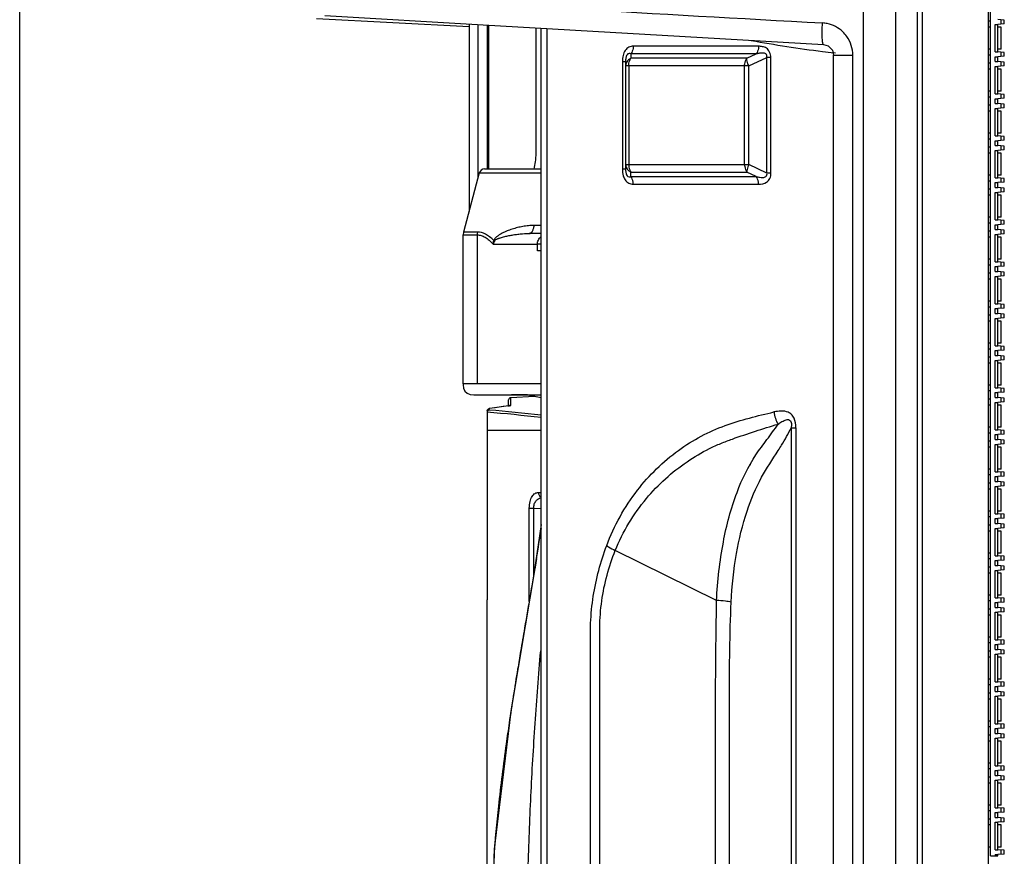
# Model space of a CAD drawing. Units: millimetres. Extents: x 6 to 2529, y -3 to 1779.
# Drawn here: x 1338 to 1430, y 1308 to 1385 of the extents above; entities that cross this region are included whole.
import ezdxf

# ---------------------------------------------------------------- set-up
doc = ezdxf.new("R2010")
doc.units = ezdxf.units.MM
doc.header["$PDSIZE"] = -5
doc.layers.add('02___PRT_ALL_AXES', color=7, linetype='Continuous')
doc.styles.get("Standard").update_dxf_attribs({"font": 'arial.ttf', "height": 10})
doc.dimstyles.new('ISO-25', dxfattribs={"dimtxt": 10, "dimasz": 10, "dimexe": 1.25, "dimexo": 0.625, "dimtad": 1, "dimtih": 1, "dimtoh": 1, "dimdec": 0, "dimdsep": 46, "dimtxsty": 'Standard', "dimcen": 2.5, "dimclrd": 3, "dimclre": 3, "dimadec": 0, "dimazin": 0, "dimtfac": 1, "dimtmove": 0, "dimatfit": 3, "dimfxl": 1, "dimarcsym": 0})

# ---------------------------------------------------------------- blocks, each defined once
blk = doc.blocks.new('*D151')
at = {"color": 3, "lineweight": -2}
for p, q in [((1338.421, 1188.161), (1338.421, 1578.752)), ((1430.021, 1432.706), (1430.021, 1578.752)), ((1420.021, 1577.502), (1348.421, 1577.502)), ((1348.421, 1577.502), (1420.021, 1577.502))]:
    blk.add_line(p, q, dxfattribs=at)
at = {"color": 3}
for points in [[(1348.421, 1579.168), (1348.421, 1575.835), (1338.421, 1577.502)], [(1420.021, 1575.835), (1420.021, 1579.168), (1430.021, 1577.502)]]:
    blk.add_solid(points, dxfattribs=at)
at = {"layer": 'Defpoints', "color": 0}
for p in [(1338.421, 1577.502), (1430.021, 1432.081), (1338.421, 1187.536)]:
    blk.add_point(p, dxfattribs=at)
at = {"color": 0, "insert": (1377.228, 1584.532), "char_height": 10, "attachment_point": 5}
blk.add_mtext('92 [3.61]', dxfattribs=at)

msp = doc.modelspace()

# ---------------------------------------------------------------- linework, layer by layer
at = {"color": 0, "linetype": 'Continuous'}
for p, q in [((1416.921, 432.46), (1416.921, 1432.463)), ((1419.921, 432.46), (1419.921, 1432.463)), ((1421.921, 1432.463), (1421.921, 432.459)), ((1422.377, 1431.79), (1422.377, 1183.135)), ((1428.521, 1432.328), (1428.521, 1182.598)), ((1428.721, 1307.564), (1428.721, 1432.364)), ((1366.02, 1385.475), (1380.221, 1384.73)), ((1366.805, 1385.736), (1381.548, 1384.86)), ((1428.721, 1385.211), (1428.521, 1385.211)), ((1430.021, 1385.31), (1429.421, 1385.363)), ((1429.721, 1384.937), (1429.721, 1385.336)), ((1430.021, 1384.963), (1430.021, 1385.31)), ((1380.221, 1384.939), (1380.221, 1367.515)), ((1381.087, 1370.748), (1381.087, 1384.887)), ((1381.548, 1384.86), (1398.197, 1383.895)), ((1381.921, 1384.838), (1381.921, 1371.463)), ((1382.044, 1384.831), (1382.044, 1371.463)), ((1386.466, 1372.913), (1386.466, 1384.575)), ((1386.921, 1224.732), (1386.921, 1384.548)), ((1387.507, 1225.064), (1387.506, 1384.514)), ((1428.721, 1384.66), (1428.521, 1384.66)), ((1429.171, 1382.361), (1429.171, 1384.911)), ((1429.171, 1384.911), (1429.421, 1384.911)), ((1430.021, 1384.963), (1429.421, 1384.911)), ((1429.421, 1382.361), (1429.421, 1384.911)), ((1429.721, 1384.66), (1429.421, 1384.66)), ((1429.721, 1382.61), (1429.721, 1384.66)), ((1398.197, 1383.895), (1413.203, 1383.047)), ((1407.152, 1382.877), (1395.496, 1382.877)), ((1414.325, 1382.241), (1414.164, 1382.26)), ((1428.721, 1382.61), (1428.521, 1382.61)), ((1429.171, 1382.361), (1429.421, 1382.361)), ((1429.721, 1382.61), (1429.421, 1382.61)), ((1430.021, 1382.308), (1429.421, 1382.361)), ((1429.721, 1381.935), (1429.721, 1382.334)), ((1430.021, 1381.961), (1430.021, 1382.308)), ((1394.496, 1381.463), (1394.496, 1371.463)), ((1394.496, 1381.463), (1394.788, 1381.463)), ((1394.788, 1381.463), (1394.788, 1371.463)), ((1395.288, 1382.17), (1395.288, 1381.756)), ((1406.945, 1382.17), (1395.288, 1382.17)), ((1406.067, 1381.756), (1395.288, 1381.756)), ((1406.067, 1381.756), (1406.945, 1382.17)), ((1406.25, 1381.048), (1407.924, 1381.837)), ((1407.924, 1371.088), (1407.924, 1381.837)), ((1408.315, 1371.088), (1408.315, 1381.837)), ((1414.133, 483.826), (1414.133, 1382.047)), ((1414.133, 1382.047), (1415.924, 1382.047)), ((1415.924, 483.826), (1415.924, 1382.047)), ((1428.721, 1382.061), (1428.521, 1382.061)), ((1429.171, 1381.456), (1429.171, 1381.908)), ((1429.171, 1381.908), (1429.421, 1381.908)), ((1429.171, 1381.456), (1429.421, 1381.456)), ((1430.021, 1381.961), (1429.421, 1381.908)), ((1429.421, 1381.456), (1429.421, 1381.908)), ((1430.021, 1381.404), (1429.421, 1381.456)), ((1429.721, 1381.031), (1429.721, 1381.43)), ((1430.021, 1381.057), (1430.021, 1381.404)), ((1406.25, 1381.048), (1394.788, 1381.048)), ((1395.081, 1381.048), (1395.081, 1371.877)), ((1405.86, 1371.877), (1405.86, 1381.048)), ((1406.25, 1371.877), (1406.25, 1381.048)), ((1428.721, 1381.304), (1428.521, 1381.304)), ((1428.721, 1380.754), (1428.521, 1380.754)), ((1429.171, 1378.454), (1429.171, 1381.004)), ((1429.171, 1381.004), (1429.421, 1381.004)), ((1430.021, 1381.057), (1429.421, 1381.004)), ((1429.421, 1378.454), (1429.421, 1381.004)), ((1429.721, 1380.754), (1429.421, 1380.754)), ((1429.721, 1378.704), (1429.721, 1380.754)), ((1428.721, 1378.704), (1428.521, 1378.704)), ((1429.721, 1378.704), (1429.421, 1378.704)), ((1428.721, 1378.154), (1428.521, 1378.154)), ((1429.171, 1378.454), (1429.421, 1378.454)), ((1429.171, 1377.55), (1429.171, 1378.002)), ((1429.171, 1378.002), (1429.421, 1378.002)), ((1430.021, 1378.402), (1429.421, 1378.454)), ((1430.021, 1378.055), (1429.421, 1378.002)), ((1429.421, 1377.55), (1429.421, 1378.002)), ((1429.721, 1378.028), (1429.721, 1378.428)), ((1430.021, 1378.055), (1430.021, 1378.402)), ((1428.721, 1377.398), (1428.521, 1377.398)), ((1428.721, 1376.847), (1428.521, 1376.847)), ((1429.171, 1377.55), (1429.421, 1377.55)), ((1429.171, 1374.548), (1429.171, 1377.098)), ((1429.171, 1377.098), (1429.421, 1377.098)), ((1430.021, 1377.498), (1429.421, 1377.55)), ((1430.021, 1377.151), (1429.421, 1377.098)), ((1429.421, 1374.548), (1429.421, 1377.098)), ((1429.721, 1376.847), (1429.421, 1376.847)), ((1429.721, 1377.124), (1429.721, 1377.524)), ((1429.721, 1374.797), (1429.721, 1376.847)), ((1430.021, 1377.151), (1430.021, 1377.498)), ((1428.721, 1374.797), (1428.521, 1374.797)), ((1428.721, 1374.248), (1428.521, 1374.248)), ((1429.171, 1374.548), (1429.421, 1374.548)), ((1429.171, 1373.644), (1429.171, 1374.096)), ((1429.171, 1374.096), (1429.421, 1374.096)), ((1429.721, 1374.797), (1429.421, 1374.797)), ((1430.021, 1374.496), (1429.421, 1374.548)), ((1430.021, 1374.148), (1429.421, 1374.096)), ((1429.421, 1373.644), (1429.421, 1374.096)), ((1429.721, 1374.122), (1429.721, 1374.522)), ((1430.021, 1374.148), (1430.021, 1374.496)), ((1428.721, 1373.492), (1428.521, 1373.492)), ((1429.171, 1373.644), (1429.421, 1373.644)), ((1429.171, 1370.642), (1429.171, 1373.192)), ((1429.171, 1373.192), (1429.421, 1373.192)), ((1430.021, 1373.591), (1429.421, 1373.644)), ((1430.021, 1373.244), (1429.421, 1373.192)), ((1429.421, 1370.642), (1429.421, 1373.192)), ((1429.721, 1373.218), (1429.721, 1373.618)), ((1430.021, 1373.244), (1430.021, 1373.591)), ((1428.721, 1372.941), (1428.521, 1372.941)), ((1429.721, 1372.941), (1429.421, 1372.941)), ((1429.721, 1370.891), (1429.721, 1372.941)), ((1381.662, 1371.463), (1386.921, 1371.463)), ((1394.496, 1371.463), (1394.788, 1371.463)), ((1394.788, 1371.877), (1406.25, 1371.877)), ((1407.924, 1371.088), (1406.25, 1371.877)), ((1381.179, 1371.092), (1379.705, 1365.59)), ((1381.179, 1371.092), (1386.921, 1371.092)), ((1395.288, 1370.756), (1395.288, 1371.17)), ((1395.288, 1371.17), (1406.067, 1371.17)), ((1395.288, 1370.756), (1406.945, 1370.756)), ((1406.945, 1370.756), (1406.067, 1371.17)), ((1408.315, 1371.088), (1407.924, 1371.088)), ((1428.721, 1370.891), (1428.521, 1370.891)), ((1428.721, 1370.342), (1428.521, 1370.342)), ((1429.171, 1370.642), (1429.421, 1370.642)), ((1429.721, 1370.891), (1429.421, 1370.891)), ((1430.021, 1370.589), (1429.421, 1370.642)), ((1429.721, 1370.216), (1429.721, 1370.616)), ((1430.021, 1370.242), (1430.021, 1370.589)), ((1395.496, 1370.048), (1407.152, 1370.048)), ((1428.721, 1369.586), (1428.521, 1369.586)), ((1429.171, 1369.738), (1429.171, 1370.19)), ((1429.171, 1370.19), (1429.421, 1370.19)), ((1429.171, 1369.738), (1429.421, 1369.738)), ((1430.021, 1370.242), (1429.421, 1370.19)), ((1429.421, 1369.738), (1429.421, 1370.19)), ((1430.021, 1369.685), (1429.421, 1369.738)), ((1429.721, 1369.312), (1429.721, 1369.711)), ((1430.021, 1369.338), (1430.021, 1369.685)), ((1428.721, 1369.035), (1428.521, 1369.035)), ((1429.171, 1366.736), (1429.171, 1369.286)), ((1429.171, 1369.286), (1429.421, 1369.286)), ((1430.021, 1369.338), (1429.421, 1369.286)), ((1429.421, 1366.736), (1429.421, 1369.286)), ((1429.721, 1369.035), (1429.421, 1369.035)), ((1429.721, 1366.985), (1429.721, 1369.035)), ((1428.721, 1366.985), (1428.521, 1366.985)), ((1429.171, 1366.736), (1429.421, 1366.736)), ((1429.721, 1366.985), (1429.421, 1366.985)), ((1430.021, 1366.683), (1429.421, 1366.736)), ((1429.721, 1366.31), (1429.721, 1366.709)), ((1430.021, 1366.336), (1430.021, 1366.683)), ((1386.921, 1366.204), (1386.282, 1366.204)), ((1428.721, 1366.436), (1428.521, 1366.436)), ((1429.171, 1365.831), (1429.171, 1366.283)), ((1429.171, 1366.283), (1429.421, 1366.283)), ((1429.171, 1365.831), (1429.421, 1365.831)), ((1430.021, 1366.336), (1429.421, 1366.283)), ((1429.421, 1365.831), (1429.421, 1366.283)), ((1430.021, 1365.779), (1429.421, 1365.831)), ((1429.721, 1365.406), (1429.721, 1365.805)), ((1430.021, 1365.432), (1430.021, 1365.779)), ((1379.705, 1365.59), (1379.671, 1365.331)), ((1379.671, 1351.463), (1379.671, 1365.331)), ((1379.671, 1365.331), (1380.968, 1365.331)), ((1380.998, 1365.59), (1379.705, 1365.59)), ((1380.968, 1365.331), (1380.968, 1351.463)), ((1386.921, 1365.463), (1385.83, 1365.463)), ((1428.721, 1365.679), (1428.521, 1365.679)), ((1428.721, 1365.129), (1428.521, 1365.129)), ((1429.171, 1362.829), (1429.171, 1365.379)), ((1429.171, 1365.379), (1429.421, 1365.379)), ((1430.021, 1365.432), (1429.421, 1365.379)), ((1429.421, 1362.829), (1429.421, 1365.379)), ((1429.721, 1365.129), (1429.421, 1365.129)), ((1429.721, 1363.079), (1429.721, 1365.129)), ((1386.921, 1364.463), (1386.582, 1364.463)), ((1386.584, 1363.863), (1386.583, 1364.462)), ((1386.921, 1363.863), (1386.584, 1363.863)), ((1428.721, 1363.079), (1428.521, 1363.079)), ((1429.721, 1363.079), (1429.421, 1363.079)), ((1428.721, 1362.529), (1428.521, 1362.529)), ((1429.171, 1362.829), (1429.421, 1362.829)), ((1429.171, 1361.925), (1429.171, 1362.377)), ((1429.171, 1362.377), (1429.421, 1362.377)), ((1430.021, 1362.777), (1429.421, 1362.829)), ((1430.021, 1362.43), (1429.421, 1362.377)), ((1429.421, 1361.925), (1429.421, 1362.377)), ((1429.721, 1362.403), (1429.721, 1362.803)), ((1430.021, 1362.43), (1430.021, 1362.777)), ((1428.721, 1361.773), (1428.521, 1361.773)), ((1428.721, 1361.222), (1428.521, 1361.222)), ((1429.171, 1361.925), (1429.421, 1361.925)), ((1429.171, 1358.923), (1429.171, 1361.473)), ((1429.171, 1361.473), (1429.421, 1361.473)), ((1430.021, 1361.873), (1429.421, 1361.925)), ((1430.021, 1361.526), (1429.421, 1361.473)), ((1429.421, 1358.923), (1429.421, 1361.473)), ((1429.721, 1361.222), (1429.421, 1361.222)), ((1429.721, 1361.499), (1429.721, 1361.899)), ((1429.721, 1359.172), (1429.721, 1361.222)), ((1430.021, 1361.526), (1430.021, 1361.873)), ((1428.721, 1359.172), (1428.521, 1359.172)), ((1428.721, 1358.623), (1428.521, 1358.623)), ((1429.171, 1358.923), (1429.421, 1358.923)), ((1429.171, 1358.019), (1429.171, 1358.471)), ((1429.171, 1358.471), (1429.421, 1358.471)), ((1429.721, 1359.172), (1429.421, 1359.172)), ((1430.021, 1358.871), (1429.421, 1358.923)), ((1430.021, 1358.523), (1429.421, 1358.471)), ((1429.421, 1358.019), (1429.421, 1358.471)), ((1429.721, 1358.497), (1429.721, 1358.897)), ((1430.021, 1358.523), (1430.021, 1358.871)), ((1428.721, 1357.867), (1428.521, 1357.867)), ((1429.171, 1358.019), (1429.421, 1358.019)), ((1429.171, 1355.017), (1429.171, 1357.567)), ((1429.171, 1357.567), (1429.421, 1357.567)), ((1430.021, 1357.966), (1429.421, 1358.019)), ((1430.021, 1357.619), (1429.421, 1357.567)), ((1429.421, 1355.017), (1429.421, 1357.567)), ((1429.721, 1357.593), (1429.721, 1357.993)), ((1430.021, 1357.619), (1430.021, 1357.966)), ((1428.721, 1357.316), (1428.521, 1357.316)), ((1429.721, 1357.316), (1429.421, 1357.316)), ((1429.721, 1355.266), (1429.721, 1357.316)), ((1428.721, 1355.266), (1428.521, 1355.266)), ((1429.171, 1355.017), (1429.421, 1355.017)), ((1429.721, 1355.266), (1429.421, 1355.266)), ((1430.021, 1354.964), (1429.421, 1355.017)), ((1429.721, 1354.591), (1429.721, 1354.991)), ((1430.021, 1354.617), (1430.021, 1354.964)), ((1428.721, 1354.717), (1428.521, 1354.717)), ((1428.721, 1353.961), (1428.521, 1353.961)), ((1429.171, 1354.113), (1429.171, 1354.565)), ((1429.171, 1354.565), (1429.421, 1354.565)), ((1429.171, 1354.113), (1429.421, 1354.113)), ((1430.021, 1354.617), (1429.421, 1354.565)), ((1429.421, 1354.113), (1429.421, 1354.565)), ((1430.021, 1354.06), (1429.421, 1354.113)), ((1429.721, 1353.687), (1429.721, 1354.086)), ((1430.021, 1353.713), (1430.021, 1354.06)), ((1428.721, 1353.41), (1428.521, 1353.41)), ((1429.171, 1351.111), (1429.171, 1353.661)), ((1429.171, 1353.661), (1429.421, 1353.661)), ((1430.021, 1353.713), (1429.421, 1353.661)), ((1429.421, 1351.111), (1429.421, 1353.661)), ((1429.721, 1353.41), (1429.421, 1353.41)), ((1429.721, 1351.36), (1429.721, 1353.41)), ((1386.921, 1351.463), (1379.671, 1351.463)), ((1428.721, 1351.36), (1428.521, 1351.36)), ((1429.171, 1351.111), (1429.421, 1351.111)), ((1429.721, 1351.36), (1429.421, 1351.36)), ((1430.021, 1351.058), (1429.421, 1351.111)), ((1380.67, 1350.463), (1386.921, 1350.463)), ((1386.301, 1350.305), (1384.098, 1350.19)), ((1384.098, 1349.474), (1384.098, 1350.19)), ((1385.666, 1350.441), (1385.544, 1350.467)), ((1386.921, 1350.171), (1386.46, 1350.272)), ((1428.721, 1350.811), (1428.521, 1350.811)), ((1429.171, 1350.206), (1429.171, 1350.658)), ((1429.171, 1350.658), (1429.421, 1350.658)), ((1429.171, 1350.206), (1429.421, 1350.206)), ((1430.021, 1350.711), (1429.421, 1350.658)), ((1429.421, 1350.206), (1429.421, 1350.658)), ((1430.021, 1350.154), (1429.421, 1350.206)), ((1429.721, 1350.685), (1429.721, 1351.084)), ((1430.021, 1350.711), (1430.021, 1351.058)), ((1383.886, 1349.431), (1383.98, 1349.445)), ((1383.908, 1349.375), (1383.908, 1349.99)), ((1384.001, 1349.45), (1383.962, 1349.444)), ((1383.962, 1349.444), (1383.98, 1349.445)), ((1428.721, 1350.054), (1428.521, 1350.054)), ((1428.721, 1349.504), (1428.521, 1349.504)), ((1429.171, 1347.204), (1429.171, 1349.754)), ((1429.171, 1349.754), (1429.421, 1349.754)), ((1430.021, 1349.807), (1429.421, 1349.754)), ((1429.421, 1347.204), (1429.421, 1349.754)), ((1429.721, 1349.504), (1429.421, 1349.504)), ((1429.721, 1349.781), (1429.721, 1350.18)), ((1429.721, 1347.454), (1429.721, 1349.504)), ((1430.021, 1349.807), (1430.021, 1350.154)), ((1381.932, 1349.055), (1381.908, 1348.959)), ((1381.908, 1348.836), (1381.908, 1347.143)), ((1382.098, 1349.033), (1382.098, 1349.159)), ((1382.129, 1349.171), (1382.148, 1349.173)), ((1428.721, 1347.454), (1428.521, 1347.454)), ((1429.721, 1347.454), (1429.421, 1347.454)), ((1386.921, 1347.143), (1381.908, 1347.143)), ((1381.908, 1347.143), (1381.908, 1331.375)), ((1410.195, 1347.392), (1410.195, 1236.303)), ((1410.195, 1347.391), (1410.627, 1347.391)), ((1410.627, 1347.391), (1410.627, 1236.302)), ((1428.721, 1346.904), (1428.521, 1346.904)), ((1429.171, 1347.204), (1429.421, 1347.204)), ((1429.171, 1346.3), (1429.171, 1346.752)), ((1429.171, 1346.752), (1429.421, 1346.752)), ((1430.021, 1347.152), (1429.421, 1347.204)), ((1430.021, 1346.805), (1429.421, 1346.752)), ((1429.421, 1346.3), (1429.421, 1346.752)), ((1429.721, 1346.778), (1429.721, 1347.178)), ((1430.021, 1346.805), (1430.021, 1347.152)), ((1428.721, 1346.148), (1428.521, 1346.148)), ((1429.171, 1346.3), (1429.421, 1346.3)), ((1429.171, 1343.298), (1429.171, 1345.848)), ((1429.171, 1345.848), (1429.421, 1345.848)), ((1430.021, 1346.248), (1429.421, 1346.3)), ((1430.021, 1345.901), (1429.421, 1345.848)), ((1429.421, 1343.298), (1429.421, 1345.848)), ((1429.721, 1345.874), (1429.721, 1346.274)), ((1430.021, 1345.901), (1430.021, 1346.248)), ((1428.721, 1345.597), (1428.521, 1345.597)), ((1429.721, 1345.597), (1429.421, 1345.597)), ((1429.721, 1343.547), (1429.721, 1345.597)), ((1406.421, 1343.97), (1406.432, 1343.97)), ((1428.721, 1343.547), (1428.521, 1343.547)), ((1428.721, 1342.998), (1428.521, 1342.998)), ((1429.171, 1343.298), (1429.421, 1343.298)), ((1429.721, 1343.547), (1429.421, 1343.547)), ((1430.021, 1343.246), (1429.421, 1343.298)), ((1430.021, 1342.898), (1429.421, 1342.846)), ((1429.721, 1342.872), (1429.721, 1343.272)), ((1430.021, 1342.898), (1430.021, 1343.246)), ((1428.721, 1342.242), (1428.521, 1342.242)), ((1429.171, 1342.394), (1429.171, 1342.846)), ((1429.171, 1342.846), (1429.421, 1342.846)), ((1429.171, 1342.394), (1429.421, 1342.394)), ((1429.171, 1339.392), (1429.171, 1341.942)), ((1429.171, 1341.942), (1429.421, 1341.942)), ((1429.421, 1342.394), (1429.421, 1342.846)), ((1430.021, 1342.341), (1429.421, 1342.394)), ((1430.021, 1341.994), (1429.421, 1341.942)), ((1429.421, 1339.392), (1429.421, 1341.942)), ((1429.721, 1341.968), (1429.721, 1342.368)), ((1430.021, 1341.994), (1430.021, 1342.341)), ((1386.676, 1341.372), (1386.921, 1341.359)), ((1428.721, 1341.691), (1428.521, 1341.691)), ((1429.721, 1341.691), (1429.421, 1341.691)), ((1429.721, 1339.641), (1429.721, 1341.691)), ((1385.829, 1339.918), (1386.241, 1339.918)), ((1385.83, 1331.387), (1385.829, 1339.918)), ((1386.241, 1339.918), (1386.921, 1339.883)), ((1386.242, 1333.889), (1386.241, 1339.918)), ((1428.721, 1339.641), (1428.521, 1339.641)), ((1429.171, 1339.392), (1429.421, 1339.392)), ((1429.721, 1339.641), (1429.421, 1339.641)), ((1430.021, 1339.339), (1429.421, 1339.392)), ((1429.721, 1338.966), (1429.721, 1339.366)), ((1430.021, 1338.992), (1430.021, 1339.339)), ((1386.921, 1338.401), (1386.251, 1333.762)), ((1386.921, 1338.38), (1386.311, 1334.116)), ((1428.721, 1339.092), (1428.521, 1339.092)), ((1428.721, 1338.336), (1428.521, 1338.336)), ((1429.171, 1338.488), (1429.171, 1338.94)), ((1429.171, 1338.94), (1429.421, 1338.94)), ((1429.171, 1338.488), (1429.421, 1338.488)), ((1430.021, 1338.992), (1429.421, 1338.94)), ((1429.421, 1338.488), (1429.421, 1338.94)), ((1430.021, 1338.435), (1429.421, 1338.488)), ((1429.721, 1338.062), (1429.721, 1338.461)), ((1430.021, 1338.088), (1430.021, 1338.435)), ((1428.721, 1337.785), (1428.521, 1337.785)), ((1429.171, 1335.486), (1429.171, 1338.036)), ((1429.171, 1338.036), (1429.421, 1338.036)), ((1430.021, 1338.088), (1429.421, 1338.036)), ((1429.421, 1335.486), (1429.421, 1338.036)), ((1429.721, 1337.785), (1429.421, 1337.785)), ((1429.721, 1335.735), (1429.721, 1337.785)), ((1403.253, 1331.336), (1393.833, 1335.984)), ((1428.721, 1335.735), (1428.521, 1335.735)), ((1429.721, 1335.735), (1429.421, 1335.735)), ((1428.721, 1335.186), (1428.521, 1335.186)), ((1429.171, 1335.486), (1429.421, 1335.486)), ((1429.171, 1334.581), (1429.171, 1335.033)), ((1429.171, 1335.033), (1429.421, 1335.033)), ((1430.021, 1335.433), (1429.421, 1335.486)), ((1430.021, 1335.086), (1429.421, 1335.033)), ((1429.421, 1334.581), (1429.421, 1335.033)), ((1429.721, 1335.06), (1429.721, 1335.459)), ((1430.021, 1335.086), (1430.021, 1335.433)), ((1386.251, 1333.762), (1384.093, 1320.839)), ((1386.311, 1334.116), (1384.155, 1321.244)), ((1386.242, 1333.71), (1386.242, 1333.889)), ((1428.721, 1334.429), (1428.521, 1334.429)), ((1428.721, 1333.879), (1428.521, 1333.879)), ((1429.171, 1334.581), (1429.421, 1334.581)), ((1429.171, 1331.579), (1429.171, 1334.129)), ((1429.171, 1334.129), (1429.421, 1334.129)), ((1430.021, 1334.529), (1429.421, 1334.581)), ((1430.021, 1334.182), (1429.421, 1334.129)), ((1429.421, 1331.579), (1429.421, 1334.129)), ((1429.721, 1333.879), (1429.421, 1333.879)), ((1429.721, 1334.156), (1429.721, 1334.555)), ((1429.721, 1331.829), (1429.721, 1333.879)), ((1430.021, 1334.182), (1430.021, 1334.529)), ((1385.83, 1331.244), (1385.83, 1331.387)), ((1428.721, 1331.829), (1428.521, 1331.829)), ((1428.721, 1331.279), (1428.521, 1331.279)), ((1429.171, 1331.579), (1429.421, 1331.579)), ((1429.171, 1330.675), (1429.171, 1331.127)), ((1429.171, 1331.127), (1429.421, 1331.127)), ((1429.721, 1331.829), (1429.421, 1331.829)), ((1430.021, 1331.527), (1429.421, 1331.579)), ((1430.021, 1331.18), (1429.421, 1331.127)), ((1429.421, 1330.675), (1429.421, 1331.127)), ((1429.721, 1331.153), (1429.721, 1331.553)), ((1430.021, 1331.18), (1430.021, 1331.527)), ((1428.721, 1330.523), (1428.521, 1330.523)), ((1429.171, 1330.675), (1429.421, 1330.675)), ((1429.171, 1327.673), (1429.171, 1330.223)), ((1429.171, 1330.223), (1429.421, 1330.223)), ((1430.021, 1330.623), (1429.421, 1330.675)), ((1430.021, 1330.276), (1429.421, 1330.223)), ((1429.421, 1327.673), (1429.421, 1330.223)), ((1429.721, 1330.249), (1429.721, 1330.649)), ((1430.021, 1330.276), (1430.021, 1330.623)), ((1428.721, 1329.972), (1428.521, 1329.972)), ((1429.721, 1329.972), (1429.421, 1329.972)), ((1429.721, 1327.922), (1429.721, 1329.972)), ((1428.721, 1327.922), (1428.521, 1327.922)), ((1428.721, 1327.373), (1428.521, 1327.373)), ((1429.171, 1327.673), (1429.421, 1327.673)), ((1429.721, 1327.922), (1429.421, 1327.922)), ((1430.021, 1327.621), (1429.421, 1327.673)), ((1429.721, 1327.247), (1429.721, 1327.647)), ((1430.021, 1327.273), (1430.021, 1327.621)), ((1428.721, 1326.617), (1428.521, 1326.617)), ((1429.171, 1326.769), (1429.171, 1327.221)), ((1429.171, 1327.221), (1429.421, 1327.221)), ((1429.171, 1326.769), (1429.421, 1326.769)), ((1430.021, 1327.273), (1429.421, 1327.221)), ((1429.421, 1326.769), (1429.421, 1327.221)), ((1430.021, 1326.716), (1429.421, 1326.769)), ((1430.021, 1326.369), (1429.421, 1326.317)), ((1429.721, 1326.343), (1429.721, 1326.743)), ((1430.021, 1326.369), (1430.021, 1326.716)), ((1428.721, 1326.066), (1428.521, 1326.066)), ((1429.171, 1323.767), (1429.171, 1326.317)), ((1429.171, 1326.317), (1429.421, 1326.317)), ((1429.421, 1323.767), (1429.421, 1326.317)), ((1429.721, 1326.066), (1429.421, 1326.066)), ((1429.721, 1324.016), (1429.721, 1326.066)), ((1428.721, 1324.016), (1428.521, 1324.016)), ((1429.171, 1323.767), (1429.421, 1323.767)), ((1429.721, 1324.016), (1429.421, 1324.016)), ((1430.021, 1323.714), (1429.421, 1323.767)), ((1429.721, 1323.341), (1429.721, 1323.741)), ((1430.021, 1323.367), (1430.021, 1323.714)), ((1428.721, 1323.467), (1428.521, 1323.467)), ((1428.721, 1322.711), (1428.521, 1322.711)), ((1429.171, 1322.863), (1429.171, 1323.315)), ((1429.171, 1323.315), (1429.421, 1323.315)), ((1429.171, 1322.863), (1429.421, 1322.863)), ((1430.021, 1323.367), (1429.421, 1323.315)), ((1429.421, 1322.863), (1429.421, 1323.315)), ((1430.021, 1322.81), (1429.421, 1322.863)), ((1429.721, 1322.437), (1429.721, 1322.836)), ((1430.021, 1322.463), (1430.021, 1322.81)), ((1428.721, 1322.16), (1428.521, 1322.16)), ((1429.171, 1319.861), (1429.171, 1322.411)), ((1429.171, 1322.411), (1429.421, 1322.411)), ((1430.021, 1322.463), (1429.421, 1322.411)), ((1429.421, 1319.861), (1429.421, 1322.411)), ((1429.721, 1322.16), (1429.421, 1322.16)), ((1429.721, 1320.11), (1429.721, 1322.16)), ((1384.155, 1321.244), (1382.599, 1308.498)), ((1384.093, 1320.839), (1382.574, 1308.186)), ((1428.721, 1320.11), (1428.521, 1320.11)), ((1429.721, 1320.11), (1429.421, 1320.11)), ((1428.721, 1319.561), (1428.521, 1319.561)), ((1429.171, 1319.861), (1429.421, 1319.861)), ((1429.171, 1318.956), (1429.171, 1319.408)), ((1429.171, 1319.408), (1429.421, 1319.408)), ((1430.021, 1319.808), (1429.421, 1319.861)), ((1430.021, 1319.461), (1429.421, 1319.408)), ((1429.421, 1318.956), (1429.421, 1319.408)), ((1429.721, 1319.435), (1429.721, 1319.834)), ((1430.021, 1319.461), (1430.021, 1319.808)), ((1428.721, 1318.804), (1428.521, 1318.804)), ((1428.721, 1318.254), (1428.521, 1318.254)), ((1429.171, 1318.956), (1429.421, 1318.956)), ((1429.171, 1315.954), (1429.171, 1318.504)), ((1429.171, 1318.504), (1429.421, 1318.504)), ((1430.021, 1318.904), (1429.421, 1318.956)), ((1430.021, 1318.557), (1429.421, 1318.504)), ((1429.421, 1315.954), (1429.421, 1318.504)), ((1429.721, 1318.254), (1429.421, 1318.254)), ((1429.721, 1318.531), (1429.721, 1318.93)), ((1429.721, 1316.204), (1429.721, 1318.254)), ((1430.021, 1318.557), (1430.021, 1318.904)), ((1428.721, 1316.204), (1428.521, 1316.204)), ((1428.721, 1315.654), (1428.521, 1315.654)), ((1429.171, 1315.954), (1429.421, 1315.954)), ((1429.171, 1315.05), (1429.171, 1315.502)), ((1429.171, 1315.502), (1429.421, 1315.502)), ((1429.721, 1316.204), (1429.421, 1316.204)), ((1430.021, 1315.902), (1429.421, 1315.954)), ((1430.021, 1315.555), (1429.421, 1315.502)), ((1429.421, 1315.05), (1429.421, 1315.502)), ((1429.721, 1315.528), (1429.721, 1315.928)), ((1430.021, 1315.555), (1430.021, 1315.902)), ((1428.721, 1314.898), (1428.521, 1314.898)), ((1429.171, 1315.05), (1429.421, 1315.05)), ((1429.171, 1312.048), (1429.171, 1314.598)), ((1429.171, 1314.598), (1429.421, 1314.598)), ((1430.021, 1314.998), (1429.421, 1315.05)), ((1430.021, 1314.651), (1429.421, 1314.598)), ((1429.421, 1312.048), (1429.421, 1314.598)), ((1429.721, 1314.624), (1429.721, 1315.024)), ((1430.021, 1314.651), (1430.021, 1314.998)), ((1428.721, 1314.347), (1428.521, 1314.347)), ((1429.721, 1314.347), (1429.421, 1314.347)), ((1429.721, 1312.297), (1429.721, 1314.347)), ((1428.721, 1312.297), (1428.521, 1312.297)), ((1428.721, 1311.748), (1428.521, 1311.748)), ((1429.171, 1312.048), (1429.421, 1312.048)), ((1429.721, 1312.297), (1429.421, 1312.297)), ((1430.021, 1311.996), (1429.421, 1312.048)), ((1429.721, 1311.622), (1429.721, 1312.022)), ((1430.021, 1311.648), (1430.021, 1311.996)), ((1428.721, 1310.992), (1428.521, 1310.992)), ((1429.171, 1311.144), (1429.171, 1311.596)), ((1429.171, 1311.596), (1429.421, 1311.596)), ((1429.171, 1311.144), (1429.421, 1311.144)), ((1430.021, 1311.648), (1429.421, 1311.596)), ((1429.421, 1311.144), (1429.421, 1311.596)), ((1430.021, 1311.091), (1429.421, 1311.144)), ((1429.721, 1310.718), (1429.721, 1311.118)), ((1430.021, 1310.744), (1430.021, 1311.091)), ((1428.721, 1310.441), (1428.521, 1310.441)), ((1429.171, 1308.142), (1429.171, 1310.692)), ((1429.171, 1310.692), (1429.421, 1310.692)), ((1430.021, 1310.744), (1429.421, 1310.692)), ((1429.421, 1308.142), (1429.421, 1310.692)), ((1429.721, 1310.441), (1429.421, 1310.441)), ((1429.721, 1308.391), (1429.721, 1310.441)), ((1382.599, 1308.498), (1382.086, 1295.911)), ((1382.574, 1308.186), (1382.086, 1295.781)), ((1428.721, 1308.391), (1428.521, 1308.391)), ((1429.171, 1308.142), (1429.421, 1308.142)), ((1429.721, 1308.391), (1429.421, 1308.391)), ((1430.021, 1308.089), (1429.421, 1308.142)), ((1429.721, 1307.716), (1429.721, 1308.116)), ((1430.021, 1307.742), (1430.021, 1308.089)), ((1428.721, 1307.564), (1429.421, 1307.564)), ((1429.171, 1307.69), (1429.171, 1307.564)), ((1429.171, 1307.69), (1429.421, 1307.69)), ((1430.021, 1307.742), (1429.421, 1307.69)), ((1429.421, 1307.564), (1429.421, 1307.69))]:
    msp.add_line(p, q, dxfattribs=at)
for points in [[(1413.203, 1383.047), (1413.622, 1382.925), (1414.026, 1382.502), (1414.133, 1382.047)], [(1379.671, 1351.463), (1379.673, 1351.379), (1379.722, 1351.07), (1379.846, 1350.81), (1380.052, 1350.615), (1380.331, 1350.5), (1380.67, 1350.463)], [(1383.962, 1349.444), (1383.41, 1349.364), (1382.662, 1349.252), (1382.128, 1349.171)], [(1384.031, 1349.456), (1384.028, 1349.455), (1384.001, 1349.45)], [(1382.129, 1349.171), (1382.109, 1349.168), (1382.057, 1349.156), (1381.994, 1349.125), (1381.932, 1349.055)]]:
    msp.add_lwpolyline(points, dxfattribs=at)
for centre, radius, start, end in [((2009.561, 12077.531), 10709.11, 266.5602326, 266.8071957), ((1412.939, 1382.077), 2.972, 78.12148, 86.78938), ((1412.92, 1382.053), 3.003, 35.10452, 46.60622), ((1429.602, 1511.07), 129.732, 259.73493, 262.69599), ((1429.678, 1511.638), 130.305, 262.69433, 263.16236), ((1408.119, 1342.167), 39.671, 89.71773, 90.28227), ((1381.662, 1370.963), 0.5, 90, 165), ((1382.082, 1365.331), 1.115, 166.57264, 180.0002), ((1384.108, 1349.99), 0.2, 93, 180), ((1359.201, 1224.42), 128.771, 77.77886, 78.14015), ((1409.981, 1168.189), 183.111, 98.19315, 98.74279), ((1372.225, 1226.387), 122.831, 83.1285, 85.4784), ((1372.388, 1226.664), 122.754, 83.20094, 85.46327), ((1037.81, 1393.671), 353.552, 350.48511, 350.94166), ((-25620.028, 1313.805), 27001.942, 359.8462993, 0.0372831), ((1537.414, 1295.517), 155.357, 173.84104, 175.57854)]:
    msp.add_arc(centre, radius, start, end, dxfattribs=at)
for points, knots in [([(1413.203, 1383.047), (1413.184, 1383.048), (1413.15, 1383.113), (1413.127, 1383.222), (1413.101, 1383.41), (1413.079, 1383.768), (1413.075, 1384.322), (1413.091, 1384.791), (1413.105, 1385.044)], [0, 0, 0, 0, 0.027843, 0.087086, 0.179572, 0.30286, 0.623516, 1, 1, 1, 1]), ([(1395.496, 1382.877), (1395.361, 1382.877), (1395.071, 1382.82), (1394.717, 1382.498), (1394.528, 1382.011), (1394.496, 1381.649), (1394.496, 1381.463)], [0, 0, 0, 0, 0.208447, 0.440072, 0.710053, 1, 1, 1, 1]), ([(1395.496, 1382.877), (1395.496, 1382.812), (1395.479, 1382.565), (1395.394, 1382.319), (1395.288, 1382.17)], [0, 0, 0, 0, 0.263157, 1, 1, 1, 1]), ([(1407.152, 1382.877), (1407.152, 1382.812), (1407.136, 1382.565), (1407.051, 1382.319), (1406.945, 1382.17)], [0, 0, 0, 0, 0.263157, 1, 1, 1, 1]), ([(1407.924, 1381.837), (1407.952, 1381.947), (1407.891, 1382.217), (1407.54, 1382.262), (1407.246, 1382.231), (1407.045, 1382.193), (1406.945, 1382.17)], [0, 0, 0, 0, 0.271151, 0.514282, 0.755176, 1, 1, 1, 1]), ([(1408.315, 1381.837), (1408.309, 1382.01), (1408.197, 1382.32), (1407.957, 1382.748), (1407.53, 1382.84), (1407.279, 1382.873), (1407.152, 1382.877)], [0, 0, 0, 0, 0.295953, 0.559951, 0.782646, 1, 1, 1, 1]), ([(1395.288, 1382.17), (1395.234, 1382.196), (1395.093, 1382.239), (1394.871, 1382.078), (1394.804, 1381.785), (1394.788, 1381.571), (1394.788, 1381.463)], [0, 0, 0, 0, 0.17275, 0.38405, 0.691181, 1, 1, 1, 1]), ([(1395.288, 1381.756), (1395.239, 1381.732), (1395.058, 1381.63), (1394.91, 1381.465), (1394.848, 1381.326)], [0, 0, 0, 0, 0.264683, 1, 1, 1, 1]), ([(1405.86, 1381.048), (1405.86, 1381.114), (1405.876, 1381.36), (1405.961, 1381.607), (1406.067, 1381.756)], [0, 0, 0, 0, 0.263157, 1, 1, 1, 1]), ([(1406.25, 1381.048), (1406.222, 1381.114), (1406.136, 1381.342), (1406.067, 1381.583), (1406.067, 1381.756)], [0, 0, 0, 0, 0.293407, 1, 1, 1, 1]), ([(1386.276, 1371.459), (1386.333, 1371.682), (1386.431, 1372.162), (1386.466, 1372.653), (1386.466, 1372.913)], [0, 0, 0, 0, 0.468755, 1, 1, 1, 1]), ([(1394.788, 1371.877), (1394.788, 1371.733), (1394.858, 1371.533), (1394.987, 1371.386), (1395.024, 1371.351)], [0, 0, 0, 0, 0.736584, 1, 1, 1, 1]), ([(1394.788, 1371.463), (1394.788, 1371.355), (1394.804, 1371.141), (1394.871, 1370.848), (1395.093, 1370.686), (1395.234, 1370.73), (1395.288, 1370.756)], [0, 0, 0, 0, 0.308535, 0.615405, 0.827087, 1, 1, 1, 1]), ([(1405.86, 1371.877), (1405.86, 1371.812), (1405.876, 1371.565), (1405.961, 1371.319), (1406.067, 1371.17)], [0, 0, 0, 0, 0.263157, 1, 1, 1, 1]), ([(1406.25, 1371.877), (1406.222, 1371.811), (1406.136, 1371.584), (1406.067, 1371.342), (1406.067, 1371.17)], [0, 0, 0, 0, 0.293337, 1, 1, 1, 1]), ([(1394.748, 1370.45), (1394.834, 1370.322), (1395.058, 1370.109), (1395.358, 1370.049), (1395.496, 1370.048)], [0, 0, 0, 0, 0.527668, 1, 1, 1, 1]), ([(1395.496, 1370.048), (1395.496, 1370.114), (1395.479, 1370.36), (1395.394, 1370.607), (1395.288, 1370.756)], [0, 0, 0, 0, 0.263157, 1, 1, 1, 1]), ([(1406.945, 1370.756), (1407.046, 1370.732), (1407.25, 1370.691), (1407.551, 1370.669), (1407.833, 1370.704), (1407.964, 1370.905), (1407.942, 1371.029), (1407.924, 1371.088)], [0, 0, 0, 0, 0.243737, 0.48454, 0.72263, 0.854321, 1, 1, 1, 1]), ([(1407.152, 1370.048), (1407.152, 1370.114), (1407.136, 1370.36), (1407.051, 1370.607), (1406.945, 1370.756)], [0, 0, 0, 0, 0.263157, 1, 1, 1, 1]), ([(1407.152, 1370.048), (1407.411, 1370.048), (1407.847, 1370.123), (1408.257, 1370.576), (1408.315, 1370.913), (1408.315, 1371.088)], [0, 0, 0, 0, 0.443026, 0.699087, 1, 1, 1, 1]), ([(1386.282, 1366.204), (1386.104, 1366.202), (1385.751, 1366.189), (1385.229, 1366.12), (1384.723, 1366.013), (1384.233, 1365.872), (1383.759, 1365.702), (1383.38, 1365.528), (1383.088, 1365.366), (1382.876, 1365.222), (1382.665, 1365.052), (1382.559, 1364.895), (1382.522, 1364.805)], [0, 0, 0, 0, 0.128783, 0.255576, 0.380407, 0.503293, 0.624356, 0.744497, 0.804822, 0.866199, 0.929844, 1, 1, 1, 1]), ([(1385.83, 1365.463), (1385.882, 1365.463), (1385.966, 1365.496), (1386.054, 1365.58), (1386.147, 1365.71), (1386.233, 1365.921), (1386.27, 1366.106), (1386.282, 1366.204)], [0, 0, 0, 0, 0.166844, 0.271476, 0.393154, 0.681431, 1, 1, 1, 1]), ([(1380.968, 1365.331), (1381.092, 1365.331), (1381.357, 1365.289), (1381.744, 1365.116), (1382.127, 1364.837), (1382.36, 1364.597), (1382.473, 1364.463)], [0, 0, 0, 0, 0.20919, 0.442208, 0.705248, 1, 1, 1, 1]), ([(1382.522, 1364.805), (1382.404, 1364.929), (1382.164, 1365.151), (1381.674, 1365.471), (1381.258, 1365.594), (1380.998, 1365.59)], [0, 0, 0, 0, 0.292907, 0.555916, 1, 1, 1, 1]), ([(1382.601, 1364.763), (1382.621, 1364.802), (1382.675, 1364.866), (1382.773, 1364.928), (1382.87, 1364.965), (1382.964, 1364.997), (1383.057, 1365.034), (1383.185, 1365.077), (1383.41, 1365.145), (1383.739, 1365.226), (1384.14, 1365.306), (1384.551, 1365.372), (1385.114, 1365.44), (1385.542, 1365.463), (1385.83, 1365.463)], [0, 0, 0, 0, 0.039167, 0.072311, 0.102292, 0.13145, 0.161632, 0.191684, 0.251566, 0.371901, 0.493692, 0.617399, 0.743049, 1, 1, 1, 1]), ([(1386.583, 1364.461), (1386.582, 1364.593), (1386.647, 1364.86), (1386.813, 1365.075), (1386.912, 1365.162)], [0, 0, 0, 0, 0.499683, 1, 1, 1, 1]), ([(1382.602, 1364.763), (1382.589, 1364.739), (1382.538, 1364.642), (1382.497, 1364.54), (1382.473, 1364.463)], [0, 0, 0, 0, 0.256085, 1, 1, 1, 1]), ([(1382.473, 1364.463), (1382.823, 1364.463), (1384.192, 1364.463), (1385.562, 1364.462), (1386.583, 1364.461)], [0, 0, 0, 0, 0.254992, 1, 1, 1, 1]), ([(1382.522, 1364.805), (1382.529, 1364.801), (1382.556, 1364.788), (1382.582, 1364.774), (1382.601, 1364.763)], [0, 0, 0, 0, 0.270542, 1, 1, 1, 1]), ([(1383.98, 1349.445), (1383.993, 1349.447), (1384.029, 1349.453), (1384.066, 1349.458), (1384.089, 1349.467)], [0, 0, 0, 0, 0.34697, 1, 1, 1, 1]), ([(1384.089, 1349.467), (1384.091, 1349.468), (1384.095, 1349.47), (1384.098, 1349.473), (1384.098, 1349.474)], [0, 0, 0, 0, 0.650843, 1, 1, 1, 1]), ([(1382.098, 1349.033), (1382.049, 1349.029), (1381.949, 1348.983), (1381.908, 1348.88), (1381.908, 1348.83)], [0, 0, 0, 0, 0.495344, 1, 1, 1, 1]), ([(1381.933, 1349.056), (1381.949, 1349.085), (1381.998, 1349.136), (1382.064, 1349.157), (1382.098, 1349.159)], [0, 0, 0, 0, 0.49975, 1, 1, 1, 1]), ([(1382.098, 1349.159), (1382.098, 1349.161), (1382.11, 1349.165), (1382.117, 1349.167), (1382.124, 1349.168)], [0, 0, 0, 0, 0.285116, 1, 1, 1, 1]), ([(1393.029, 1336.45), (1393.72, 1338.282), (1395.564, 1341.601), (1398.874, 1344.834), (1401.773, 1346.658), (1404.013, 1347.625), (1406.294, 1348.318), (1407.826, 1348.693), (1408.593, 1348.858)], [0, 0, 0, 0, 0.281844, 0.537099, 0.65711, 0.773172, 0.887073, 1, 1, 1, 1]), ([(1410.627, 1347.391), (1410.627, 1347.698), (1410.57, 1348.158), (1410.251, 1348.64), (1409.836, 1348.907), (1409.253, 1348.973), (1408.811, 1348.905), (1408.593, 1348.858)], [0, 0, 0, 0, 0.30324, 0.438587, 0.558165, 0.779453, 1, 1, 1, 1]), ([(1393.833, 1335.984), (1394.536, 1337.721), (1396.413, 1340.843), (1399.701, 1343.82), (1402.205, 1345.288), (1403.639, 1345.947), (1405.071, 1346.476), (1406.843, 1347.078), (1408.262, 1347.525), (1408.97, 1347.729)], [0, 0, 0, 0, 0.282165, 0.538498, 0.659288, 0.718141, 0.776023, 0.889099, 1, 1, 1, 1]), ([(1403.253, 1331.336), (1403.341, 1333.154), (1403.721, 1336.561), (1404.92, 1341.148), (1406.445, 1344.32), (1407.95, 1346.292), (1408.644, 1347.235), (1408.97, 1347.729)], [0, 0, 0, 0, 0.308719, 0.579539, 0.8014, 0.899633, 1, 1, 1, 1]), ([(1408.97, 1347.729), (1409.09, 1347.811), (1409.272, 1347.928), (1409.526, 1348.062), (1409.721, 1348.137), (1409.942, 1348.182), (1410.188, 1348.032), (1410.223, 1347.712), (1410.209, 1347.5), (1410.195, 1347.391)], [0, 0, 0, 0, 0.222984, 0.332528, 0.440064, 0.546022, 0.665554, 0.831938, 1, 1, 1, 1]), ([(1408.991, 1345.276), (1409.095, 1345.441), (1409.522, 1346.131), (1409.918, 1346.841), (1410.195, 1347.392)], [0, 0, 0, 0, 0.240965, 1, 1, 1, 1]), ([(1404.612, 1331.155), (1404.678, 1332.675), (1404.978, 1335.548), (1405.932, 1339.463), (1407.274, 1342.694), (1408.467, 1344.451), (1408.991, 1345.276)], [0, 0, 0, 0, 0.304432, 0.576087, 0.804417, 1, 1, 1, 1]), ([(1385.829, 1339.918), (1385.829, 1340.123), (1385.872, 1340.503), (1386.057, 1340.982), (1386.33, 1341.303), (1386.572, 1341.377), (1386.676, 1341.372)], [0, 0, 0, 0, 0.334598, 0.615873, 0.829648, 1, 1, 1, 1]), ([(1386.676, 1341.372), (1386.675, 1341.281), (1386.715, 1341.101), (1386.842, 1340.964), (1386.917, 1340.923)], [0, 0, 0, 0, 0.515652, 1, 1, 1, 1]), ([(1386.241, 1339.918), (1386.238, 1340.045), (1386.271, 1340.287), (1386.433, 1340.588), (1386.659, 1340.784), (1386.834, 1340.848), (1386.919, 1340.863)], [0, 0, 0, 0, 0.302444, 0.567558, 0.79466, 1, 1, 1, 1]), ([(1391.515, 1255.832), (1391.515, 1262.58), (1391.515, 1272.702), (1391.515, 1286.198), (1391.515, 1296.32), (1391.515, 1304.755), (1391.515, 1311.503), (1391.516, 1316.564), (1391.511, 1321.626), (1391.528, 1325.842), (1391.492, 1329.213), (1391.82, 1332.515), (1392.454, 1334.925), (1393.029, 1336.45)], [0, 0, 0, 0, 0.250574, 0.375862, 0.501149, 0.626436, 0.68908, 0.751723, 0.814367, 0.877011, 0.908326, 0.93947, 1, 1, 1, 1]), ([(1393.029, 1336.45), (1393.085, 1336.408), (1393.34, 1336.23), (1393.615, 1336.084), (1393.833, 1335.984)], [0, 0, 0, 0, 0.227355, 1, 1, 1, 1]), ([(1392.39, 1255.832), (1392.39, 1259.187), (1392.39, 1265.896), (1392.39, 1275.959), (1392.39, 1286.023), (1392.39, 1296.086), (1392.39, 1304.472), (1392.39, 1311.181), (1392.39, 1316.213), (1392.389, 1320.406), (1392.391, 1323.761), (1392.387, 1325.857), (1392.395, 1327.534), (1392.365, 1329.208), (1392.577, 1332.081), (1393.224, 1334.483), (1393.833, 1335.984)], [0, 0, 0, 0, 0.125285, 0.250569, 0.375854, 0.501139, 0.626424, 0.689066, 0.751708, 0.814351, 0.845672, 0.876993, 0.892654, 0.908314, 0.939494, 1, 1, 1, 1]), ([(1386.498, 1335.228), (1386.137, 1333.068), (1385.635, 1330.192), (1385.144, 1327.314), (1385.023, 1326.595)], [0, 0, 0, 0, 0.750112, 1, 1, 1, 1]), ([(1403.152, 1259.945), (1403.152, 1265.895), (1403.153, 1277.796), (1403.151, 1295.647), (1403.159, 1313.493), (1403.138, 1325.391), (1403.253, 1331.336)], [0, 0, 0, 0, 0.250042, 0.500085, 0.750127, 1, 1, 1, 1]), ([(1404.612, 1331.155), (1404.437, 1331.207), (1403.981, 1331.273), (1403.527, 1331.317), (1403.253, 1331.336)], [0, 0, 0, 0, 0.400443, 1, 1, 1, 1]), ([(1404.459, 1259.945), (1404.459, 1265.88), (1404.459, 1277.751), (1404.459, 1292.59), (1404.459, 1304.461), (1404.459, 1313.364), (1404.46, 1320.783), (1404.459, 1326.714), (1404.548, 1329.677), (1404.612, 1331.155)], [0, 0, 0, 0, 0.250045, 0.50009, 0.625112, 0.750134, 0.875157, 0.937658, 1, 1, 1, 1]), ([(1385.023, 1326.595), (1384.929, 1326.039), (1384.558, 1323.82), (1384.204, 1321.598), (1383.956, 1319.929)], [0, 0, 0, 0, 0.250197, 1, 1, 1, 1]), ([(1386.759, 1272.36), (1386.572, 1274.617), (1386.251, 1279.139), (1385.79, 1288.202), (1385.584, 1297.279), (1385.701, 1306.346), (1385.953, 1313.126), (1386.355, 1319.885), (1386.703, 1324.383), (1386.888, 1326.629)], [0, 0, 0, 0, 0.125034, 0.250299, 0.501017, 0.626127, 0.750952, 0.875538, 1, 1, 1, 1]), ([(1383.956, 1319.929), (1383.86, 1319.285), (1383.487, 1316.709), (1383.162, 1314.125), (1382.953, 1312.184)], [0, 0, 0, 0, 0.250229, 1, 1, 1, 1])]:
    msp.add_open_spline(points, degree=3, knots=knots, dxfattribs=at)
for points in [[(1414.983, 1384.235), (1414.591, 1384.605), (1414.078, 1384.874), (1413.551, 1384.985)], [(1415.924, 1382.047), (1415.924, 1382.653), (1415.725, 1383.284), (1415.377, 1383.78)], [(1395.081, 1381.048), (1395.081, 1381.218), (1395.112, 1381.391), (1395.176, 1381.549)], [(1395.176, 1381.549), (1395.206, 1381.621), (1395.243, 1381.691), (1395.288, 1381.756)], [(1394.848, 1381.326), (1394.81, 1381.239), (1394.788, 1381.143), (1394.788, 1381.048)], [(1394.496, 1371.463), (1394.496, 1371.253), (1394.517, 1371.041), (1394.574, 1370.84)], [(1395.024, 1371.351), (1395.101, 1371.276), (1395.192, 1371.215), (1395.288, 1371.17)], [(1395.081, 1371.877), (1395.081, 1371.707), (1395.112, 1371.534), (1395.176, 1371.377)], [(1395.176, 1371.377), (1395.206, 1371.304), (1395.243, 1371.234), (1395.288, 1371.17)], [(1394.574, 1370.84), (1394.612, 1370.703), (1394.669, 1370.568), (1394.748, 1370.45)], [(1382.473, 1364.463), (1382.476, 1364.578), (1382.492, 1364.694), (1382.522, 1364.805)], [(1384.029, 1349.459), (1384.051, 1349.468), (1384.074, 1349.473), (1384.098, 1349.474)], [(1381.908, 1348.959), (1381.908, 1348.993), (1381.917, 1349.027), (1381.933, 1349.056)], [(1382.124, 1349.168), (1382.132, 1349.17), (1382.14, 1349.171), (1382.148, 1349.173)], [(1408.595, 1348.859), (1408.637, 1348.464), (1408.764, 1348.069), (1408.97, 1347.729)]]:
    msp.add_open_spline(points, degree=3, dxfattribs=at)
at = {"layer": '02___PRT_ALL_AXES', "color": 0, "linetype": 'Continuous'}
msp.add_line((1385.671, 1350.463), (1384.171, 1350.463), dxfattribs=at)

# ---------------------------------------------------------------- dimensions: what is measured, and where the dimension line sits
dim = msp.add_linear_dim(base=(1338.421, 1577.502), p1=(1430.021, 1432.081), p2=(1338.421, 1187.536), dimstyle='ISO-25')
dim.commit()
dim.dimension.update_dxf_attribs({"geometry": '*D151', "text_midpoint": (1377.228, 1577.502), "dimtype": 160})

doc.saveas('drawing.dxf')
